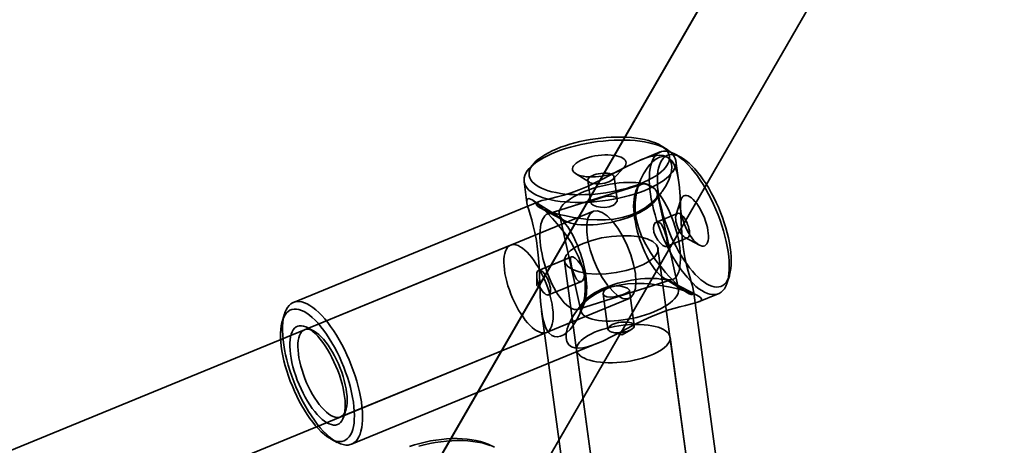
# Model space of a CAD drawing. Units: millimetres. Extents: x -4640 to 4839, y -3372 to 10370.
# Drawn here: x -431 to -264, y 3591 to 3663 of the extents above; entities that cross this region are included whole.
import ezdxf

# ---------------------------------------------------------------- set-up
doc = ezdxf.new("R2010")
doc.units = ezdxf.units.MM
doc.layers.add('Toestel 2D', color=7, linetype='Continuous', lineweight=20)

# ---------------------------------------------------------------- blocks, each defined once
blk = doc.blocks.new('SPK-16639')
at = {"layer": 'Toestel 2D', "linetype": 'Continuous', "lineweight": 35}
for p, q in [((-237.87, 3799.69), (-1050.87, 2391.53)), ((-237.87, 3799.69), (-966.23, 2538.12)), ((-1037.01, 2383.53), (-224.01, 3791.69)), ((-952.38, 2530.12), (-224.01, 3791.69)), ((-265.87, 3751.19), (-968.86, 2533.58)), ((-955, 2525.58), (-252.01, 3743.19)), ((-321.09, 3640.98), (-322.09, 3641.61)), ((-322.27, 3640.57), (-325.64, 3639.19)), ((-318.8, 3639.71), (-319.85, 3640.26)), ((-343.66, 3638.69), (-344.46, 3637.82)), ((-319.12, 3635.41), (-319.61, 3639.03)), ((-336.64, 3636.9), (-334.3, 3635.43)), ((-330.25, 3635.98), (-328.39, 3638.02)), ((-329.57, 3632.52), (-330.1, 3636.37)), ((-345.37, 3635.55), (-344.89, 3631.96)), ((-325.36, 3635.12), (-341.28, 3630.1)), ((-334.55, 3635.77), (-334.03, 3631.92)), ((-325.64, 3635.78), (-326.37, 3634.04)), ((-323.21, 3632.22), (-322.07, 3633.72)), ((-319.18, 3617.34), (-322.78, 3633.63)), ((-342.79, 3632.16), (-384.52, 3615.05)), ((-339.83, 3629.8), (-343.88, 3632.35)), ((-318.76, 3632.46), (-319.6, 3629.82)), ((-333.61, 3630.52), (-821.98, 3430.27)), ((-342.63, 3631.09), (-338.39, 3628.86)), ((-339.38, 3629.96), (-335.77, 3613.67)), ((-319.34, 3630.16), (-322.93, 3628.68)), ((-347.66, 3624.76), (-382.62, 3610.42)), ((-321.22, 3624.52), (-317.63, 3625.99)), ((-318.05, 3626.05), (-315.6, 3624.76)), ((-251.88, 3101.12), (-322.65, 3624.19)), ((-337.34, 3622.78), (-342.92, 3620.49)), ((-338.5, 3622.05), (-267.6, 3097.98)), ((-341.21, 3616.32), (-335.63, 3618.62)), ((-336.16, 3613.89), (-320.25, 3618.91)), ((-321.69, 3619.22), (-317.65, 3616.67)), ((-315.94, 3616.22), (-320.16, 3618.44)), ((-310.9, 3618.44), (-310.54, 3619.57)), ((-331.95, 3616.49), (-331.14, 3610.51)), ((-326.68, 3611.11), (-327.49, 3617.09)), ((-310.59, 3572.37), (-316.64, 3617.06)), ((-315.77, 3615.14), (-312.41, 3616.52)), ((-816.84, 3415.08), (-327.54, 3615.72)), ((-335.34, 3615.08), (-336.48, 3613.58)), ((-335.88, 3613.23), (-335.15, 3614.97)), ((-386.03, 3613.12), (-386.38, 3612)), ((-342.4, 3613.58), (-336.35, 3568.88)), ((-381.13, 3610.23), (-382.17, 3610.78)), ((-376.55, 3595.62), (-341.59, 3609.95)), ((-374.65, 3590.99), (-332.91, 3608.11)), ((-315.54, 3571.7), (-320.61, 3609.14)), ((-336.46, 3606.99), (-331.4, 3569.55)), ((-375.98, 3595.68), (-375.62, 3596.8)), ((-378.13, 3591.86), (-377.08, 3591.31)), ((-350.41, 3590.51), (-351.35, 3590.94))]:
    blk.add_line(p, q, dxfattribs=at)
at = {"layer": 'Toestel 2D', "linetype": 'Continuous', "lineweight": 35, "flags": 128}
for points in [[(-327.21, 3634.64), (-328.02, 3634.4), (-328.87, 3634.18), (-329.73, 3633.98), (-330.61, 3633.81), (-331.51, 3633.66), (-332.41, 3633.53), (-333.31, 3633.44), (-334.21, 3633.37), (-335.09, 3633.33), (-335.97, 3633.32), (-336.82, 3633.33), (-337.65, 3633.37), (-338.45, 3633.44), (-339.22, 3633.54), (-339.95, 3633.67), (-340.64, 3633.82), (-341.28, 3633.99), (-341.88, 3634.19), (-342.42, 3634.42), (-342.9, 3634.66), (-343.32, 3634.92), (-343.69, 3635.21), (-343.99, 3635.51), (-344.22, 3635.83), (-344.39, 3636.16), (-344.49, 3636.5), (-344.52, 3636.85), (-344.49, 3637.21), (-344.38, 3637.57), (-344.21, 3637.94), (-343.97, 3638.31), (-343.67, 3638.68), (-343.31, 3639.05), (-342.88, 3639.41), (-342.39, 3639.76), (-341.85, 3640.11), (-341.26, 3640.44), (-340.61, 3640.77), (-339.92, 3641.07), (-339.19, 3641.36), (-338.42, 3641.64), (-337.62, 3641.89), (-336.79, 3642.12), (-335.93, 3642.33), (-335.06, 3642.52), (-334.17, 3642.68), (-333.27, 3642.82), (-332.37, 3642.93), (-331.47, 3643.01), (-330.58, 3643.06), (-329.69, 3643.09), (-328.83, 3643.09), (-327.99, 3643.06), (-327.17, 3643), (-326.38, 3642.92), (-325.63, 3642.81), (-324.93, 3642.67), (-324.26, 3642.51), (-323.64, 3642.32), (-323.08, 3642.11), (-322.56, 3641.87), (-322.11, 3641.62), (-321.72, 3641.34), (-321.38, 3641.05), (-321.12, 3640.74), (-320.91, 3640.42), (-320.78, 3640.08), (-320.71, 3639.74), (-320.72, 3639.38), (-320.78, 3639.02), (-320.92, 3638.65), (-321.13, 3638.28), (-321.4, 3637.91), (-321.73, 3637.55), (-322.13, 3637.18), (-322.58, 3636.82), (-323.1, 3636.47), (-323.67, 3636.13), (-324.29, 3635.8), (-324.96, 3635.49), (-325.67, 3635.19), (-326.42, 3634.91), (-327.21, 3634.64)], [(-326.63, 3633.43), (-325.81, 3633.71), (-325.02, 3634), (-324.27, 3634.31), (-323.57, 3634.64), (-322.91, 3634.98), (-322.31, 3635.34), (-321.76, 3635.7), (-321.26, 3636.07), (-320.83, 3636.45), (-320.46, 3636.84), (-320.15, 3637.22), (-319.91, 3637.61), (-319.73, 3638), (-319.63, 3638.38), (-319.59, 3638.75), (-319.62, 3639.12), (-319.72, 3639.48), (-319.89, 3639.82), (-320.12, 3640.16), (-320.43, 3640.47), (-320.79, 3640.77), (-321.22, 3641.06), (-321.71, 3641.32), (-322.25, 3641.56), (-322.85, 3641.78), (-323.5, 3641.97), (-324.2, 3642.14), (-324.95, 3642.28), (-325.73, 3642.4), (-326.55, 3642.49), (-327.4, 3642.55), (-328.28, 3642.58), (-329.18, 3642.59), (-330.1, 3642.56), (-331.04, 3642.51), (-331.97, 3642.43), (-332.92, 3642.33), (-333.86, 3642.19), (-334.79, 3642.03), (-335.71, 3641.85), (-336.61, 3641.64), (-337.49, 3641.41), (-338.35, 3641.15), (-339.17, 3640.88), (-339.96, 3640.58), (-340.71, 3640.27), (-341.41, 3639.94), (-342.07, 3639.6), (-342.67, 3639.25), (-343.22, 3638.88), (-343.72, 3638.51), (-344.15, 3638.13), (-344.52, 3637.75), (-344.83, 3637.36), (-345.07, 3636.97), (-345.25, 3636.59), (-345.35, 3636.21), (-345.39, 3635.83), (-345.36, 3635.46), (-345.26, 3635.11), (-345.09, 3634.76), (-344.86, 3634.43), (-344.56, 3634.11), (-344.19, 3633.81), (-343.76, 3633.53), (-343.27, 3633.26), (-342.73, 3633.02), (-342.13, 3632.81), (-341.48, 3632.61), (-340.78, 3632.44), (-340.03, 3632.3), (-339.25, 3632.19), (-338.43, 3632.1), (-337.58, 3632.03), (-336.7, 3632), (-335.8, 3632), (-334.88, 3632.02), (-333.95, 3632.07), (-333.01, 3632.15), (-332.06, 3632.26), (-331.12, 3632.39), (-330.19, 3632.55), (-329.27, 3632.74), (-328.37, 3632.94), (-327.49, 3633.18), (-326.63, 3633.43)], [(-341.72, 3632.48), (-340.82, 3632.7), (-339.78, 3632.95), (-338.62, 3633.27), (-337.36, 3633.66), (-336.02, 3634.14), (-334.63, 3634.72), (-333.35, 3635.31), (-332.06, 3635.96), (-330.77, 3636.63), (-329.42, 3637.35), (-328.08, 3638.05), (-326.76, 3638.7), (-325.44, 3639.27), (-324.17, 3639.72), (-323.25, 3639.94), (-322.4, 3640.02), (-321.77, 3639.97), (-321.23, 3639.79), (-320.81, 3639.49), (-320.51, 3639.08), (-320.34, 3638.58), (-320.29, 3638.01), (-320.35, 3637.35), (-320.52, 3636.65), (-320.78, 3635.93), (-321.29, 3634.89), (-321.96, 3633.87), (-322.77, 3632.89), (-323.73, 3631.96), (-324.82, 3631.12), (-326.03, 3630.41), (-327.33, 3629.85), (-328.72, 3629.44), (-330.16, 3629.18), (-331.57, 3629.06), (-333, 3629.05), (-334.44, 3629.13), (-335.72, 3629.27), (-336.99, 3629.47), (-338.23, 3629.71), (-339.43, 3629.99), (-340.55, 3630.3), (-341.37, 3630.57), (-342.07, 3630.83), (-342.63, 3631.09), (-343.03, 3631.33), (-343.23, 3631.54), (-343.3, 3631.72), (-343.17, 3631.95), (-342.82, 3632.15), (-342.34, 3632.32), (-341.72, 3632.48)], [(-330.55, 3636.84), (-331.06, 3636.69), (-331.6, 3636.57), (-332.15, 3636.47), (-332.71, 3636.4), (-333.27, 3636.35), (-333.82, 3636.33), (-334.35, 3636.35), (-334.85, 3636.38), (-335.32, 3636.45), (-335.75, 3636.54), (-336.14, 3636.66), (-336.46, 3636.8), (-336.73, 3636.97), (-336.94, 3637.15), (-337.08, 3637.35), (-337.16, 3637.56), (-337.16, 3637.78), (-337.1, 3638), (-336.97, 3638.23), (-336.77, 3638.46), (-336.51, 3638.69), (-336.19, 3638.91), (-335.82, 3639.12), (-335.39, 3639.31), (-334.93, 3639.49), (-334.43, 3639.64), (-333.9, 3639.78), (-333.36, 3639.89), (-332.8, 3639.98), (-332.24, 3640.04), (-331.68, 3640.07), (-331.14, 3640.07), (-330.62, 3640.05), (-330.13, 3639.99), (-329.68, 3639.92), (-329.28, 3639.81), (-328.92, 3639.68), (-328.62, 3639.53), (-328.38, 3639.35), (-328.21, 3639.16), (-328.1, 3638.96), (-328.06, 3638.74), (-328.09, 3638.52), (-328.19, 3638.29), (-328.35, 3638.06), (-328.58, 3637.83), (-328.87, 3637.61), (-329.22, 3637.4), (-329.62, 3637.2), (-330.06, 3637.01), (-330.55, 3636.84)], [(-322.99, 3622.16), (-323.91, 3623.49), (-324.73, 3624.86), (-325.43, 3626.27), (-325.98, 3627.73), (-326.35, 3629.21), (-326.53, 3630.69), (-326.53, 3632.01), (-326.37, 3633.3), (-326.09, 3634.53), (-325.66, 3635.73), (-325.13, 3636.85), (-324.5, 3637.84), (-324.03, 3638.43), (-323.53, 3638.94), (-323.01, 3639.35), (-322.4, 3639.67), (-321.79, 3639.81), (-321.29, 3639.76), (-320.82, 3639.55), (-320.39, 3639.18), (-320.03, 3638.65), (-319.72, 3638.01), (-319.48, 3637.27), (-319.28, 3636.39), (-319.12, 3635.46), (-319.01, 3634.47), (-318.9, 3633.02), (-318.83, 3631.51), (-318.78, 3630), (-318.72, 3628.44), (-318.63, 3626.91), (-318.5, 3625.41), (-318.31, 3624), (-318.08, 3622.66), (-317.81, 3621.42), (-317.54, 3620.36), (-317.26, 3619.4), (-317.01, 3618.54), (-316.82, 3617.88), (-316.68, 3617.32), (-316.62, 3616.87), (-316.65, 3616.55), (-316.8, 3616.38), (-317.03, 3616.38), (-317.37, 3616.51), (-317.81, 3616.78), (-318.35, 3617.18), (-318.91, 3617.65), (-319.51, 3618.21), (-320.12, 3618.81), (-320.74, 3619.46), (-321.36, 3620.14), (-322.19, 3621.13), (-322.99, 3622.16)], [(-311.07, 3625.4), (-311.28, 3626.29), (-311.53, 3627.19), (-311.81, 3628.1), (-312.12, 3629.01), (-312.45, 3629.92), (-312.82, 3630.82), (-313.21, 3631.7), (-313.63, 3632.58), (-314.06, 3633.42), (-314.52, 3634.24), (-314.98, 3635.03), (-315.47, 3635.78), (-315.96, 3636.5), (-316.46, 3637.16), (-316.97, 3637.78), (-317.47, 3638.35), (-317.98, 3638.86), (-318.49, 3639.32), (-318.98, 3639.71), (-319.47, 3640.04), (-319.95, 3640.31), (-320.41, 3640.51), (-320.85, 3640.65), (-321.28, 3640.72), (-321.68, 3640.72), (-322.06, 3640.65), (-322.41, 3640.51), (-322.73, 3640.31), (-323.03, 3640.04), (-323.29, 3639.7), (-323.52, 3639.31), (-323.71, 3638.85), (-323.87, 3638.34), (-323.99, 3637.77), (-324.08, 3637.15), (-324.12, 3636.48), (-324.13, 3635.77), (-324.1, 3635.02), (-324.04, 3634.23), (-323.93, 3633.41), (-323.79, 3632.56), (-323.61, 3631.69), (-323.4, 3630.8), (-323.15, 3629.9), (-322.88, 3628.99), (-322.57, 3628.08), (-322.23, 3627.17), (-321.86, 3626.27), (-321.47, 3625.38), (-321.06, 3624.51), (-320.62, 3623.67), (-320.17, 3622.85), (-319.7, 3622.06), (-319.21, 3621.31), (-318.72, 3620.59), (-318.22, 3619.93), (-317.71, 3619.31), (-317.21, 3618.74), (-316.7, 3618.23), (-316.2, 3617.77), (-315.7, 3617.38), (-315.21, 3617.05), (-314.74, 3616.78), (-314.27, 3616.58), (-313.83, 3616.44), (-313.4, 3616.37), (-313, 3616.37), (-312.62, 3616.44), (-312.27, 3616.58), (-311.95, 3616.78), (-311.65, 3617.05), (-311.39, 3617.38), (-311.16, 3617.78), (-310.97, 3618.24), (-310.81, 3618.75), (-310.69, 3619.32), (-310.61, 3619.94), (-310.56, 3620.61), (-310.55, 3621.32), (-310.58, 3622.07), (-310.65, 3622.86), (-310.75, 3623.68), (-310.89, 3624.53), (-311.07, 3625.4)], [(-310.7, 3625.99), (-310.53, 3625.16), (-310.4, 3624.35), (-310.3, 3623.57), (-310.24, 3622.81), (-310.22, 3622.1), (-310.23, 3621.43), (-310.29, 3620.8), (-310.38, 3620.22), (-310.51, 3619.69), (-310.67, 3619.22), (-310.87, 3618.8), (-311.1, 3618.45), (-311.37, 3618.16), (-311.66, 3617.93), (-311.99, 3617.77), (-312.34, 3617.68), (-312.71, 3617.65), (-313.11, 3617.69), (-313.53, 3617.8), (-313.97, 3617.98), (-314.42, 3618.22), (-314.89, 3618.53), (-315.36, 3618.89), (-315.84, 3619.32), (-316.33, 3619.81), (-316.82, 3620.35), (-317.3, 3620.94), (-317.78, 3621.58), (-318.25, 3622.26), (-318.71, 3622.99), (-319.16, 3623.74), (-319.59, 3624.53), (-320, 3625.35), (-320.4, 3626.19), (-320.76, 3627.04), (-321.11, 3627.91), (-321.42, 3628.78), (-321.71, 3629.65), (-321.96, 3630.52), (-322.18, 3631.37), (-322.37, 3632.22), (-322.52, 3633.04), (-322.63, 3633.84), (-322.71, 3634.6), (-322.75, 3635.34), (-322.75, 3636.03), (-322.72, 3636.68), (-322.65, 3637.29), (-322.54, 3637.84), (-322.39, 3638.34), (-322.21, 3638.79), (-322, 3639.17), (-321.75, 3639.49), (-321.47, 3639.75), (-321.16, 3639.95), (-320.82, 3640.07), (-320.45, 3640.13), (-320.06, 3640.12), (-319.65, 3640.05), (-319.23, 3639.91), (-318.78, 3639.7), (-318.32, 3639.42), (-317.85, 3639.09), (-317.37, 3638.69), (-316.89, 3638.23), (-316.4, 3637.72), (-315.92, 3637.15), (-315.44, 3636.54), (-314.96, 3635.87), (-314.49, 3635.17), (-314.04, 3634.43), (-313.6, 3633.65), (-313.18, 3632.85), (-312.77, 3632.02), (-312.39, 3631.18), (-312.04, 3630.32), (-311.71, 3629.45), (-311.41, 3628.57), (-311.14, 3627.71), (-310.9, 3626.84), (-310.7, 3625.99)], [(-331.31, 3635.4), (-331.68, 3635.3), (-332.07, 3635.22), (-332.47, 3635.17), (-332.87, 3635.15), (-333.25, 3635.16), (-333.6, 3635.2), (-333.9, 3635.26), (-334.16, 3635.36), (-334.36, 3635.47), (-334.49, 3635.6), (-334.55, 3635.75), (-334.54, 3635.91), (-334.46, 3636.08), (-334.31, 3636.24), (-334.1, 3636.4), (-333.83, 3636.54), (-333.51, 3636.68), (-333.16, 3636.79), (-332.77, 3636.88), (-332.38, 3636.94), (-331.98, 3636.98), (-331.59, 3636.98), (-331.22, 3636.96), (-330.89, 3636.91), (-330.61, 3636.83), (-330.38, 3636.72), (-330.22, 3636.6), (-330.12, 3636.46), (-330.09, 3636.3), (-330.14, 3636.14), (-330.25, 3635.98), (-330.43, 3635.82), (-330.68, 3635.66), (-330.97, 3635.52), (-331.31, 3635.4)], [(-338.33, 3628.82), (-337.92, 3628.65), (-337.45, 3628.5), (-336.93, 3628.38), (-336.36, 3628.28), (-335.74, 3628.22), (-335.09, 3628.19), (-334.39, 3628.19), (-333.68, 3628.21), (-332.93, 3628.27), (-332.18, 3628.36), (-331.41, 3628.48), (-330.64, 3628.63), (-329.88, 3628.81), (-329.12, 3629.01), (-328.38, 3629.23), (-327.67, 3629.47), (-326.98, 3629.74), (-326.33, 3630.02), (-325.72, 3630.32), (-325.15, 3630.63), (-324.64, 3630.95), (-324.18, 3631.28), (-323.78, 3631.61), (-323.44, 3631.95), (-323.17, 3632.28), (-322.96, 3632.61), (-322.83, 3632.93), (-322.76, 3633.24), (-322.77, 3633.54), (-322.84, 3633.82), (-322.99, 3634.09), (-323.2, 3634.34), (-323.49, 3634.57), (-323.83, 3634.77), (-324.24, 3634.94), (-324.71, 3635.1), (-325.23, 3635.22), (-325.81, 3635.31), (-326.42, 3635.37), (-327.08, 3635.41), (-327.77, 3635.41), (-328.49, 3635.38), (-329.23, 3635.32), (-329.99, 3635.23), (-330.75, 3635.11), (-331.52, 3634.96), (-332.29, 3634.79), (-333.04, 3634.59), (-333.78, 3634.36), (-334.5, 3634.12), (-335.18, 3633.85), (-335.83, 3633.57), (-336.45, 3633.27), (-337.01, 3632.96), (-337.52, 3632.64), (-337.98, 3632.31), (-338.38, 3631.98), (-338.72, 3631.65), (-339, 3631.31), (-339.2, 3630.98), (-339.34, 3630.66), (-339.4, 3630.35), (-339.4, 3630.05), (-339.32, 3629.77), (-339.18, 3629.5), (-338.96, 3629.25), (-338.68, 3629.03), (-338.33, 3628.82)], [(-321.75, 3619.25), (-321.41, 3619.06), (-321.08, 3618.93), (-320.76, 3618.86), (-320.46, 3618.86), (-320.18, 3618.94), (-319.92, 3619.07), (-319.68, 3619.28), (-319.47, 3619.54), (-319.29, 3619.87), (-319.13, 3620.26), (-319.01, 3620.71), (-318.92, 3621.2), (-318.86, 3621.75), (-318.83, 3622.34), (-318.84, 3622.97), (-318.88, 3623.63), (-318.95, 3624.32), (-319.05, 3625.03), (-319.19, 3625.76), (-319.35, 3626.5), (-319.55, 3627.24), (-319.77, 3627.98), (-320.01, 3628.71), (-320.28, 3629.43), (-320.57, 3630.13), (-320.88, 3630.8), (-321.2, 3631.45), (-321.54, 3632.05), (-321.89, 3632.61), (-322.24, 3633.13), (-322.6, 3633.6), (-322.96, 3634.01), (-323.32, 3634.36), (-323.68, 3634.66), (-324.03, 3634.89), (-324.37, 3635.05), (-324.69, 3635.15), (-325, 3635.18), (-325.29, 3635.14), (-325.56, 3635.04), (-325.81, 3634.87), (-326.04, 3634.63), (-326.23, 3634.33), (-326.4, 3633.97), (-326.54, 3633.55), (-326.65, 3633.08), (-326.72, 3632.56), (-326.77, 3631.99), (-326.78, 3631.39), (-326.75, 3630.74), (-326.7, 3630.06), (-326.61, 3629.36), (-326.49, 3628.64), (-326.34, 3627.91), (-326.16, 3627.17), (-325.96, 3626.42), (-325.72, 3625.69), (-325.47, 3624.96), (-325.19, 3624.25), (-324.89, 3623.56), (-324.57, 3622.9), (-324.24, 3622.28), (-323.9, 3621.7), (-323.55, 3621.15), (-323.19, 3620.66), (-322.83, 3620.22), (-322.46, 3619.84), (-322.11, 3619.52), (-321.75, 3619.25)], [(-329.82, 3632.9), (-329.6, 3632.62), (-329.6, 3632.25), (-329.85, 3631.86), (-330.06, 3631.67), (-330.33, 3631.5), (-330.96, 3631.27), (-331.68, 3631.17), (-332.41, 3631.21), (-333.1, 3631.34), (-333.39, 3631.44), (-333.64, 3631.55), (-333.96, 3631.77), (-334.03, 3631.99), (-333.87, 3632.2), (-333.46, 3632.42), (-333.19, 3632.52), (-332.87, 3632.63), (-332.19, 3632.83), (-331.48, 3632.99), (-330.78, 3633.07), (-330.47, 3633.07), (-330.19, 3633.04), (-329.82, 3632.9)], [(-314.27, 3627.78), (-314.18, 3627.27), (-314.11, 3626.79), (-314.09, 3626.33), (-314.1, 3625.92), (-314.16, 3625.55), (-314.24, 3625.24), (-314.37, 3624.99), (-314.52, 3624.79), (-314.71, 3624.66), (-314.93, 3624.6), (-315.17, 3624.61), (-315.43, 3624.68), (-315.71, 3624.82), (-316, 3625.02), (-316.3, 3625.29), (-316.6, 3625.61), (-316.9, 3625.98), (-317.19, 3626.4), (-317.47, 3626.86), (-317.74, 3627.35), (-317.99, 3627.87), (-318.21, 3628.4), (-318.4, 3628.94), (-318.57, 3629.48), (-318.7, 3630), (-318.8, 3630.52), (-318.86, 3631), (-318.89, 3631.46), (-318.87, 3631.87), (-318.82, 3632.23), (-318.73, 3632.55), (-318.61, 3632.8), (-318.45, 3633), (-318.26, 3633.13), (-318.05, 3633.19), (-317.81, 3633.18), (-317.55, 3633.11), (-317.27, 3632.97), (-316.98, 3632.77), (-316.68, 3632.5), (-316.38, 3632.18), (-316.08, 3631.81), (-315.79, 3631.39), (-315.5, 3630.93), (-315.24, 3630.44), (-314.99, 3629.92), (-314.77, 3629.39), (-314.57, 3628.85), (-314.41, 3628.31), (-314.27, 3627.78)], [(-342.62, 3615.97), (-342.52, 3614.7), (-342.39, 3613.47), (-342.18, 3612.32), (-341.93, 3611.38), (-341.61, 3610.57), (-341.19, 3609.91), (-340.69, 3609.45), (-340.21, 3609.24), (-339.7, 3609.2), (-339.17, 3609.32), (-338.65, 3609.57), (-338.11, 3609.97), (-337.58, 3610.48), (-337.08, 3611.08), (-336.45, 3612.07), (-335.9, 3613.18), (-335.46, 3614.39), (-335.15, 3615.71), (-334.99, 3617.09), (-335, 3618.5), (-335.19, 3619.9), (-335.55, 3621.29), (-336.06, 3622.67), (-336.68, 3623.94), (-337.4, 3625.19), (-338.2, 3626.4), (-338.95, 3627.41), (-339.75, 3628.38), (-340.56, 3629.31), (-341.4, 3630.2), (-342.21, 3631), (-342.85, 3631.56), (-343.42, 3632.03), (-343.91, 3632.37), (-344.31, 3632.58), (-344.58, 3632.65), (-344.77, 3632.61), (-344.87, 3632.47), (-344.91, 3632.25), (-344.89, 3631.95), (-344.78, 3631.4), (-344.59, 3630.73), (-344.36, 3629.95), (-344.09, 3629.04), (-343.82, 3628.02), (-343.55, 3626.9), (-343.29, 3625.54), (-343.08, 3624.08), (-342.92, 3622.56), (-342.83, 3621.15), (-342.77, 3619.71), (-342.71, 3618.27), (-342.67, 3617.11), (-342.62, 3615.97)], [(-339.77, 3629.76), (-339.41, 3629.5), (-339.06, 3629.17), (-338.69, 3628.79), (-338.33, 3628.35), (-337.98, 3627.86), (-337.62, 3627.32), (-337.28, 3626.73), (-336.95, 3626.11), (-336.63, 3625.45), (-336.34, 3624.76), (-336.06, 3624.05), (-335.8, 3623.33), (-335.57, 3622.59), (-335.36, 3621.85), (-335.18, 3621.1), (-335.03, 3620.37), (-334.91, 3619.65), (-334.82, 3618.95), (-334.77, 3618.27), (-334.75, 3617.63), (-334.76, 3617.02), (-334.8, 3616.45), (-334.87, 3615.93), (-334.98, 3615.46), (-335.12, 3615.04), (-335.29, 3614.68), (-335.49, 3614.38), (-335.71, 3614.14), (-335.96, 3613.97), (-336.23, 3613.87), (-336.52, 3613.83), (-336.83, 3613.86), (-337.16, 3613.96), (-337.49, 3614.13), (-337.84, 3614.36), (-338.2, 3614.65), (-338.56, 3615), (-338.92, 3615.41), (-339.28, 3615.88), (-339.64, 3616.4), (-339.98, 3616.96), (-340.32, 3617.57), (-340.64, 3618.21), (-340.95, 3618.88), (-341.24, 3619.58), (-341.51, 3620.3), (-341.76, 3621.03), (-341.98, 3621.77), (-342.17, 3622.52), (-342.33, 3623.25), (-342.47, 3623.98), (-342.57, 3624.69), (-342.64, 3625.38), (-342.68, 3626.05), (-342.69, 3626.67), (-342.66, 3627.26), (-342.6, 3627.81), (-342.51, 3628.3), (-342.39, 3628.75), (-342.23, 3629.14), (-342.05, 3629.47), (-341.84, 3629.74), (-341.61, 3629.94), (-341.35, 3630.08), (-341.06, 3630.15), (-340.76, 3630.15), (-340.44, 3630.09), (-340.11, 3629.95), (-339.77, 3629.76)], [(-327.25, 3623.1), (-327.87, 3624.71), (-328.62, 3626.25), (-329.46, 3627.64), (-330.35, 3628.82), (-331.26, 3629.73), (-332.13, 3630.33), (-332.93, 3630.6), (-333.61, 3630.52), (-334.16, 3630.09), (-334.54, 3629.34), (-334.73, 3628.29), (-334.73, 3627), (-334.53, 3625.53), (-334.15, 3623.95), (-333.6, 3622.33), (-332.91, 3620.75), (-332.11, 3619.27), (-331.24, 3617.98), (-330.34, 3616.93), (-329.45, 3616.16), (-328.61, 3615.73), (-327.86, 3615.63), (-327.24, 3615.89), (-326.78, 3616.49), (-326.49, 3617.39), (-326.39, 3618.57), (-326.49, 3619.95), (-326.78, 3621.49), (-327.25, 3623.1)], [(-317.4, 3627.53), (-317.33, 3627.18), (-317.31, 3626.85), (-317.32, 3626.56), (-317.37, 3626.33), (-317.45, 3626.14), (-317.57, 3626.03), (-317.72, 3625.97), (-317.89, 3625.99), (-318.08, 3626.07), (-318.29, 3626.21), (-318.5, 3626.42), (-318.71, 3626.68), (-318.91, 3626.98), (-319.1, 3627.32), (-319.27, 3627.68), (-319.41, 3628.06), (-319.52, 3628.44), (-319.6, 3628.8), (-319.65, 3629.14), (-319.66, 3629.45), (-319.63, 3629.71), (-319.56, 3629.92), (-319.46, 3630.08), (-319.32, 3630.16), (-319.16, 3630.18), (-318.98, 3630.14), (-318.78, 3630.02), (-318.58, 3629.84), (-318.37, 3629.61), (-318.16, 3629.33), (-317.96, 3629.01), (-317.78, 3628.65), (-317.63, 3628.28), (-317.5, 3627.9), (-317.4, 3627.53)], [(-322.48, 3628.66), (-322.13, 3628.36), (-321.82, 3627.86), (-321.55, 3627.2), (-321.32, 3626.47), (-321.16, 3625.77), (-321.07, 3625.2), (-321.07, 3624.78), (-321.18, 3624.54), (-321.44, 3624.53), (-321.81, 3624.72), (-322.24, 3625.1), (-322.69, 3625.62), (-323.09, 3626.28), (-323.35, 3626.97), (-323.44, 3627.62), (-323.35, 3628.16), (-323.12, 3628.55), (-322.79, 3628.72), (-322.48, 3628.66)], [(-332.25, 3625.99), (-330.55, 3626.25), (-328.84, 3626.37), (-327.22, 3626.34), (-325.75, 3626.16), (-324.51, 3625.83), (-323.55, 3625.38), (-322.92, 3624.82), (-322.64, 3624.19), (-322.74, 3623.5), (-323.21, 3622.79), (-324.02, 3622.11), (-325.13, 3621.46), (-326.5, 3620.9), (-328.06, 3620.44), (-329.74, 3620.1), (-331.46, 3619.91), (-333.13, 3619.86), (-334.69, 3619.97), (-336.05, 3620.23), (-337.16, 3620.62), (-337.96, 3621.12), (-338.41, 3621.72), (-338.5, 3622.39), (-338.22, 3623.09), (-337.57, 3623.79), (-336.61, 3624.46), (-335.36, 3625.07), (-333.88, 3625.58), (-332.25, 3625.99)], [(-348.49, 3619.29), (-348.32, 3618.59), (-348.11, 3617.89), (-347.88, 3617.17), (-347.61, 3616.46), (-347.32, 3615.76), (-347.01, 3615.07), (-346.67, 3614.4), (-346.31, 3613.76), (-345.94, 3613.15), (-345.56, 3612.58), (-345.17, 3612.05), (-344.77, 3611.57), (-344.37, 3611.15), (-343.98, 3610.78), (-343.59, 3610.46), (-343.21, 3610.22), (-342.84, 3610.03), (-342.49, 3609.91), (-342.16, 3609.86), (-341.85, 3609.88), (-341.56, 3609.97), (-341.31, 3610.12), (-341.08, 3610.34), (-340.89, 3610.62), (-340.73, 3610.96), (-340.6, 3611.36), (-340.51, 3611.81), (-340.46, 3612.32), (-340.45, 3612.87), (-340.47, 3613.46), (-340.53, 3614.09), (-340.63, 3614.74), (-340.77, 3615.42), (-340.94, 3616.12), (-341.14, 3616.83), (-341.37, 3617.54), (-341.64, 3618.25), (-341.93, 3618.95), (-342.25, 3619.64), (-342.58, 3620.31), (-342.94, 3620.95), (-343.31, 3621.56), (-343.69, 3622.13), (-344.09, 3622.66), (-344.48, 3623.14), (-344.88, 3623.57), (-345.27, 3623.94), (-345.66, 3624.25), (-346.04, 3624.5), (-346.41, 3624.68), (-346.76, 3624.8), (-347.09, 3624.85), (-347.4, 3624.83), (-347.69, 3624.75), (-347.94, 3624.6), (-348.17, 3624.38), (-348.37, 3624.1), (-348.53, 3623.75), (-348.65, 3623.35), (-348.74, 3622.9), (-348.79, 3622.39), (-348.81, 3621.84), (-348.78, 3621.25), (-348.72, 3620.63), (-348.62, 3619.97), (-348.49, 3619.29)], [(-335.18, 3620.24), (-335.41, 3620.92), (-335.78, 3621.56), (-336.24, 3622.12), (-336.7, 3622.54), (-337.08, 3622.76), (-337.34, 3622.78), (-337.48, 3622.59), (-337.49, 3622.18), (-337.41, 3621.6), (-337.26, 3620.92), (-337.05, 3620.22), (-336.79, 3619.56), (-336.48, 3619.01), (-336.12, 3618.67), (-335.77, 3618.58), (-335.45, 3618.73), (-335.21, 3619.11), (-335.12, 3619.68), (-335.18, 3620.24)], [(-340.98, 3617.86), (-340.92, 3617.51), (-340.89, 3617.18), (-340.91, 3616.89), (-340.95, 3616.66), (-341.04, 3616.47), (-341.16, 3616.35), (-341.3, 3616.3), (-341.48, 3616.31), (-341.67, 3616.4), (-341.87, 3616.54), (-342.08, 3616.75), (-342.29, 3617.01), (-342.49, 3617.31), (-342.68, 3617.65), (-342.85, 3618.01), (-342.99, 3618.39), (-343.11, 3618.76), (-343.19, 3619.13), (-343.23, 3619.47), (-343.24, 3619.78), (-343.21, 3620.04), (-343.14, 3620.25), (-343.04, 3620.4), (-342.91, 3620.49), (-342.75, 3620.51), (-342.57, 3620.46), (-342.37, 3620.35), (-342.16, 3620.17), (-341.95, 3619.94), (-341.74, 3619.66), (-341.55, 3619.34), (-341.37, 3618.98), (-341.21, 3618.61), (-341.08, 3618.23), (-340.98, 3617.86)], [(-343.24, 3619.66), (-343.22, 3617.93), (-342.03, 3616.69)], [(-337.27, 3612.39), (-337.73, 3611.49), (-338.06, 3610.59), (-338.24, 3609.73), (-338.25, 3609.02), (-338.12, 3608.39), (-337.8, 3607.87), (-337.31, 3607.5), (-336.76, 3607.33), (-336.11, 3607.28), (-335.39, 3607.35), (-334.62, 3607.52), (-333.74, 3607.79), (-332.84, 3608.14), (-331.92, 3608.55), (-330.59, 3609.19), (-329.24, 3609.89), (-327.89, 3610.61), (-326.5, 3611.34), (-325.12, 3612.03), (-323.75, 3612.66), (-322.44, 3613.19), (-321.18, 3613.65), (-319.99, 3614.02), (-318.94, 3614.3), (-317.98, 3614.54), (-317.13, 3614.75), (-316.49, 3614.91), (-315.96, 3615.07), (-315.56, 3615.23), (-315.32, 3615.42), (-315.26, 3615.64), (-315.39, 3615.84), (-315.68, 3616.07), (-316.15, 3616.32), (-316.77, 3616.58), (-317.47, 3616.83), (-318.25, 3617.07), (-319.53, 3617.41), (-320.88, 3617.71), (-322.24, 3617.94), (-323.63, 3618.12), (-325.01, 3618.23), (-326.44, 3618.26), (-327.85, 3618.18), (-329.23, 3617.99), (-330.7, 3617.62), (-332.1, 3617.09), (-333.39, 3616.4), (-334.43, 3615.67), (-335.37, 3614.84), (-336.2, 3613.94), (-336.78, 3613.18), (-337.27, 3612.39)], [(-320.23, 3618.48), (-319.88, 3618.27), (-319.6, 3618.05), (-319.38, 3617.8), (-319.23, 3617.53), (-319.16, 3617.25), (-319.15, 3616.95), (-319.22, 3616.64), (-319.36, 3616.31), (-319.56, 3615.99), (-319.83, 3615.65), (-320.17, 3615.32), (-320.57, 3614.99), (-321.03, 3614.66), (-321.55, 3614.34), (-322.11, 3614.03), (-322.72, 3613.73), (-323.37, 3613.45), (-324.06, 3613.18), (-324.77, 3612.94), (-325.51, 3612.71), (-326.27, 3612.51), (-327.03, 3612.34), (-327.8, 3612.19), (-328.57, 3612.07), (-329.33, 3611.98), (-330.07, 3611.92), (-330.79, 3611.89), (-331.48, 3611.89), (-332.13, 3611.93), (-332.75, 3611.99), (-333.32, 3612.08), (-333.85, 3612.2), (-334.31, 3612.35), (-334.72, 3612.53), (-335.07, 3612.73), (-335.35, 3612.96), (-335.57, 3613.21), (-335.71, 3613.48), (-335.79, 3613.76), (-335.8, 3614.06), (-335.73, 3614.37), (-335.59, 3614.69), (-335.39, 3615.02), (-335.11, 3615.35), (-334.78, 3615.69), (-334.38, 3616.02), (-333.92, 3616.35), (-333.4, 3616.67), (-332.84, 3616.98), (-332.23, 3617.28), (-331.58, 3617.56), (-330.89, 3617.83), (-330.17, 3618.07), (-329.44, 3618.29), (-328.68, 3618.49), (-327.91, 3618.67), (-327.15, 3618.82), (-326.38, 3618.94), (-325.62, 3619.03), (-324.88, 3619.09), (-324.16, 3619.11), (-323.47, 3619.11), (-322.81, 3619.08), (-322.2, 3619.02), (-321.63, 3618.92), (-321.1, 3618.8), (-320.64, 3618.65), (-320.23, 3618.48)], [(-328.73, 3616.35), (-328.14, 3616.56), (-327.71, 3616.77), (-327.5, 3616.99), (-327.49, 3617.1), (-327.54, 3617.21), (-327.83, 3617.44), (-328.32, 3617.64), (-328.97, 3617.79), (-329.72, 3617.84), (-330.1, 3617.82), (-330.48, 3617.76), (-331.12, 3617.54), (-331.6, 3617.22), (-331.89, 3616.83), (-331.94, 3616.45), (-331.87, 3616.28), (-331.74, 3616.15), (-331.34, 3615.97), (-330.77, 3615.94), (-330.08, 3616.01), (-329.71, 3616.09), (-329.33, 3616.18), (-328.73, 3616.35)], [(-373.31, 3599.88), (-373.14, 3599.01), (-373, 3598.16), (-372.89, 3597.34), (-372.82, 3596.55), (-372.8, 3595.8), (-372.8, 3595.08), (-372.85, 3594.42), (-372.94, 3593.8), (-373.06, 3593.23), (-373.22, 3592.71), (-373.41, 3592.26), (-373.64, 3591.86), (-373.9, 3591.53), (-374.19, 3591.26), (-374.52, 3591.06), (-374.87, 3590.92), (-375.25, 3590.85), (-375.65, 3590.85), (-376.07, 3590.92), (-376.52, 3591.05), (-376.98, 3591.26), (-377.46, 3591.52), (-377.94, 3591.86), (-378.44, 3592.25), (-378.94, 3592.7), (-379.45, 3593.22), (-379.96, 3593.78), (-380.47, 3594.4), (-380.97, 3595.07), (-381.46, 3595.78), (-381.94, 3596.53), (-382.41, 3597.32), (-382.87, 3598.14), (-383.3, 3598.99), (-383.71, 3599.86), (-384.11, 3600.75), (-384.47, 3601.65), (-384.81, 3602.56), (-385.12, 3603.47), (-385.4, 3604.38), (-385.65, 3605.28), (-385.86, 3606.17), (-386.04, 3607.04), (-386.18, 3607.88), (-386.28, 3608.71), (-386.35, 3609.49), (-386.38, 3610.25), (-386.37, 3610.96), (-386.32, 3611.63), (-386.24, 3612.25), (-386.11, 3612.82), (-385.96, 3613.33), (-385.76, 3613.79), (-385.53, 3614.18), (-385.27, 3614.52), (-384.98, 3614.78), (-384.66, 3614.99), (-384.3, 3615.12), (-383.92, 3615.19), (-383.52, 3615.19), (-383.1, 3615.13), (-382.65, 3614.99), (-382.19, 3614.79), (-381.72, 3614.52), (-381.23, 3614.19), (-380.73, 3613.79), (-380.23, 3613.34), (-379.72, 3612.83), (-379.21, 3612.26), (-378.71, 3611.64), (-378.21, 3610.97), (-377.71, 3610.26), (-377.23, 3609.51), (-376.76, 3608.72), (-376.31, 3607.9), (-375.87, 3607.05), (-375.46, 3606.18), (-375.07, 3605.29), (-374.7, 3604.39), (-374.36, 3603.49), (-374.05, 3602.57), (-373.77, 3601.67), (-373.53, 3600.77), (-373.31, 3599.88)], [(-374.65, 3599.77), (-374.85, 3600.62), (-375.09, 3601.48), (-375.36, 3602.35), (-375.66, 3603.22), (-375.99, 3604.09), (-376.34, 3604.95), (-376.72, 3605.8), (-377.13, 3606.63), (-377.55, 3607.43), (-377.99, 3608.21), (-378.44, 3608.95), (-378.91, 3609.65), (-379.39, 3610.31), (-379.87, 3610.93), (-380.35, 3611.5), (-380.84, 3612.01), (-381.32, 3612.47), (-381.8, 3612.86), (-382.27, 3613.2), (-382.73, 3613.48), (-383.18, 3613.68), (-383.61, 3613.83), (-384.02, 3613.9), (-384.4, 3613.91), (-384.77, 3613.85), (-385.11, 3613.72), (-385.42, 3613.53), (-385.7, 3613.27), (-385.95, 3612.95), (-386.16, 3612.56), (-386.34, 3612.12), (-386.49, 3611.62), (-386.6, 3611.07), (-386.67, 3610.46), (-386.7, 3609.81), (-386.7, 3609.11), (-386.66, 3608.38), (-386.58, 3607.61), (-386.47, 3606.82), (-386.32, 3605.99), (-386.13, 3605.15), (-385.91, 3604.29), (-385.66, 3603.43), (-385.37, 3602.56), (-385.06, 3601.68), (-384.71, 3600.82), (-384.35, 3599.97), (-383.95, 3599.13), (-383.54, 3598.31), (-383.11, 3597.52), (-382.66, 3596.76), (-382.2, 3596.04), (-381.73, 3595.36), (-381.25, 3594.72), (-380.77, 3594.13), (-380.28, 3593.59), (-379.79, 3593.1), (-379.31, 3592.67), (-378.84, 3592.3), (-378.37, 3592), (-377.92, 3591.76), (-377.48, 3591.58), (-377.06, 3591.47), (-376.67, 3591.43), (-376.29, 3591.46), (-375.94, 3591.55), (-375.61, 3591.71), (-375.32, 3591.94), (-375.05, 3592.23), (-374.82, 3592.58), (-374.62, 3592.99), (-374.46, 3593.47), (-374.33, 3593.99), (-374.24, 3594.57), (-374.19, 3595.2), (-374.17, 3595.88), (-374.19, 3596.59), (-374.25, 3597.34), (-374.35, 3598.13), (-374.48, 3598.94), (-374.65, 3599.77)], [(-332.14, 3610.44), (-332.79, 3610.22), (-333.4, 3609.98), (-333.96, 3609.73), (-334.48, 3609.46), (-334.95, 3609.18), (-335.36, 3608.89), (-335.71, 3608.59), (-336, 3608.28), (-336.22, 3607.98), (-336.37, 3607.67), (-336.46, 3607.37), (-336.47, 3607.08), (-336.42, 3606.79), (-336.3, 3606.51), (-336.1, 3606.25), (-335.85, 3606.01), (-335.52, 3605.78), (-335.14, 3605.57), (-334.7, 3605.39), (-334.2, 3605.23), (-333.66, 3605.09), (-333.07, 3604.98), (-332.43, 3604.89), (-331.77, 3604.84), (-331.08, 3604.81), (-330.36, 3604.81), (-329.63, 3604.84), (-328.89, 3604.9), (-328.14, 3604.99), (-327.4, 3605.1), (-326.67, 3605.24), (-325.96, 3605.4), (-325.27, 3605.59), (-324.6, 3605.8), (-323.98, 3606.03), (-323.39, 3606.28), (-322.84, 3606.54), (-322.35, 3606.81), (-321.91, 3607.1), (-321.53, 3607.4), (-321.21, 3607.7), (-320.96, 3608), (-320.77, 3608.31), (-320.65, 3608.61), (-320.6, 3608.91), (-320.62, 3609.2), (-320.71, 3609.48), (-320.87, 3609.75), (-321.09, 3610.01), (-321.38, 3610.24), (-321.73, 3610.46), (-322.15, 3610.66), (-322.62, 3610.83), (-323.14, 3610.98), (-323.71, 3611.1), (-324.32, 3611.2), (-324.97, 3611.27), (-325.65, 3611.31), (-326.35, 3611.33), (-327.08, 3611.31), (-327.81, 3611.27), (-328.56, 3611.19), (-329.3, 3611.09), (-330.04, 3610.97), (-330.76, 3610.82), (-331.46, 3610.64), (-332.14, 3610.44)], [(-327.89, 3610.14), (-328.26, 3610.04), (-328.66, 3609.96), (-329.06, 3609.91), (-329.45, 3609.89), (-329.83, 3609.9), (-330.18, 3609.94), (-330.49, 3610), (-330.74, 3610.1), (-330.94, 3610.21), (-331.07, 3610.34), (-331.14, 3610.49), (-331.13, 3610.65), (-331.05, 3610.81), (-330.9, 3610.98), (-330.68, 3611.14), (-330.41, 3611.28), (-330.1, 3611.42), (-329.74, 3611.53), (-329.36, 3611.62), (-328.96, 3611.68), (-328.56, 3611.72), (-328.17, 3611.72), (-327.81, 3611.7), (-327.48, 3611.65), (-327.19, 3611.57), (-326.97, 3611.46), (-326.8, 3611.34), (-326.7, 3611.2), (-326.68, 3611.04), (-326.72, 3610.88), (-326.83, 3610.72), (-327.02, 3610.56), (-327.26, 3610.4), (-327.55, 3610.26), (-327.89, 3610.14)], [(-376.1, 3600.5), (-375.95, 3599.77), (-375.84, 3599.08), (-375.77, 3598.41), (-375.74, 3597.77), (-375.74, 3597.18), (-375.79, 3596.63), (-375.87, 3596.12), (-375.98, 3595.67), (-376.13, 3595.28), (-376.32, 3594.95), (-376.54, 3594.67), (-376.79, 3594.47), (-377.07, 3594.33), (-377.38, 3594.25), (-377.71, 3594.25), (-378.07, 3594.31), (-378.44, 3594.44), (-378.83, 3594.63), (-379.23, 3594.89), (-379.65, 3595.21), (-380.06, 3595.6), (-380.49, 3596.04), (-380.91, 3596.53), (-381.33, 3597.07), (-381.74, 3597.66), (-382.14, 3598.29), (-382.52, 3598.95), (-382.89, 3599.65), (-383.24, 3600.36), (-383.57, 3601.1), (-383.87, 3601.85), (-384.14, 3602.6), (-384.39, 3603.36), (-384.6, 3604.11), (-384.78, 3604.85), (-384.93, 3605.57), (-385.03, 3606.27), (-385.1, 3606.94), (-385.14, 3607.57), (-385.13, 3608.17), (-385.09, 3608.72), (-385.01, 3609.22), (-384.9, 3609.67), (-384.74, 3610.06), (-384.56, 3610.4), (-384.34, 3610.67), (-384.08, 3610.88), (-383.8, 3611.02), (-383.5, 3611.09), (-383.16, 3611.1), (-382.81, 3611.04), (-382.44, 3610.91), (-382.05, 3610.71), (-381.64, 3610.45), (-381.23, 3610.13), (-380.81, 3609.75), (-380.39, 3609.31), (-379.97, 3608.81), (-379.55, 3608.27), (-379.14, 3607.68), (-378.74, 3607.06), (-378.36, 3606.39), (-377.99, 3605.7), (-377.64, 3604.98), (-377.31, 3604.25), (-377.01, 3603.5), (-376.73, 3602.74), (-376.49, 3601.98), (-376.28, 3601.23), (-376.1, 3600.5)], [(-375.73, 3601.09), (-375.9, 3601.78), (-376.1, 3602.49), (-376.33, 3603.21), (-376.6, 3603.92), (-376.89, 3604.62), (-377.21, 3605.31), (-377.54, 3605.98), (-377.9, 3606.62), (-378.27, 3607.23), (-378.65, 3607.8), (-379.04, 3608.33), (-379.44, 3608.8), (-379.84, 3609.23), (-380.23, 3609.6), (-380.62, 3609.91), (-381, 3610.16), (-381.37, 3610.35), (-381.72, 3610.46), (-382.05, 3610.51), (-382.36, 3610.5), (-382.65, 3610.41), (-382.9, 3610.26), (-383.13, 3610.04), (-383.33, 3609.76), (-383.49, 3609.42), (-383.61, 3609.02), (-383.7, 3608.56), (-383.75, 3608.06), (-383.77, 3607.51), (-383.74, 3606.92), (-383.68, 3606.29), (-383.58, 3605.64), (-383.45, 3604.96), (-383.28, 3604.26), (-383.07, 3603.55), (-382.84, 3602.84), (-382.57, 3602.13), (-382.28, 3601.42), (-381.97, 3600.73), (-381.63, 3600.07), (-381.27, 3599.43), (-380.9, 3598.82), (-380.52, 3598.25), (-380.13, 3597.72), (-379.73, 3597.24), (-379.33, 3596.81), (-378.94, 3596.44), (-378.55, 3596.13), (-378.17, 3595.88), (-377.8, 3595.7), (-377.45, 3595.58), (-377.12, 3595.53), (-376.81, 3595.55), (-376.52, 3595.63), (-376.27, 3595.78), (-376.04, 3596), (-375.85, 3596.28), (-375.69, 3596.62), (-375.56, 3597.02), (-375.47, 3597.48), (-375.42, 3597.98), (-375.41, 3598.53), (-375.43, 3599.13), (-375.49, 3599.75), (-375.59, 3600.41), (-375.73, 3601.09)], [(-330.42, 3609.99), (-328.74, 3609.57), (-327.24, 3610.42)], [(-363.26, 3590.67), (-362.34, 3590.91), (-361.4, 3591.11), (-360.45, 3591.28), (-359.51, 3591.42), (-358.57, 3591.52), (-357.64, 3591.58), (-356.72, 3591.61), (-355.82, 3591.6), (-354.95, 3591.56), (-354.1, 3591.48), (-353.29, 3591.36), (-352.52, 3591.2), (-351.79, 3591.02), (-351.11, 3590.8)], [(-350.92, 3590.73), (-351.49, 3591), (-352.11, 3591.24), (-352.78, 3591.45), (-353.5, 3591.62), (-354.26, 3591.76), (-355.05, 3591.86), (-355.88, 3591.92), (-356.74, 3591.95), (-357.62, 3591.94), (-358.52, 3591.9), (-359.42, 3591.81), (-360.34, 3591.69), (-361.25, 3591.54), (-362.16, 3591.35), (-363.07, 3591.12), (-363.95, 3590.87), (-364.82, 3590.58)]]:
    blk.add_lwpolyline(points, dxfattribs=at)

msp = doc.modelspace()

# ---------------------------------------------------------------- block references
msp.add_blockref('SPK-16639', (0, 0))

doc.saveas('drawing.dxf')
